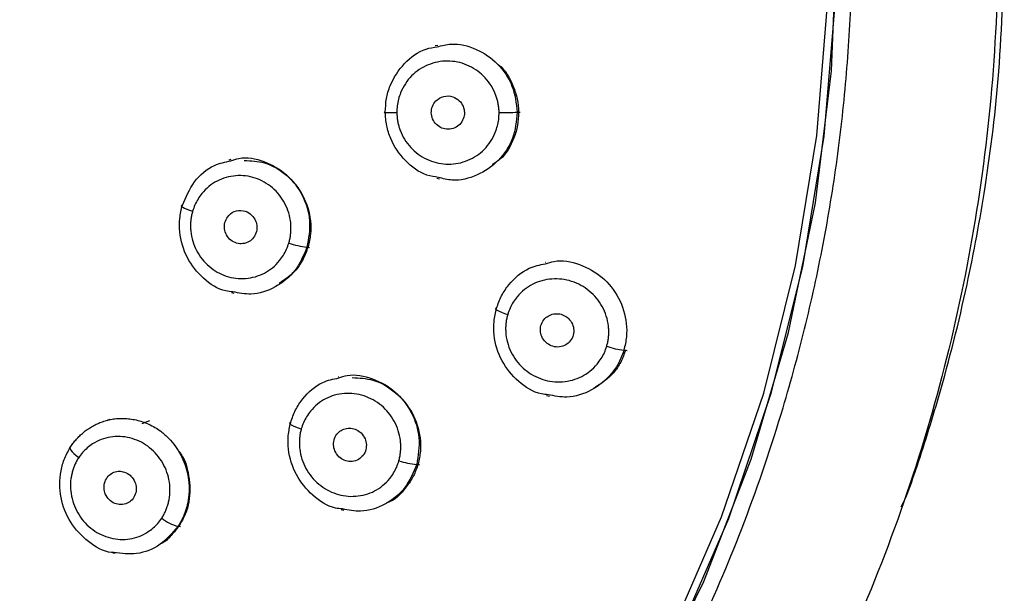
# Model space of a CAD drawing. Units: millimetres. Extents: x -487 to 164, y -104 to 48.
# Drawn here: x 134 to 164, y -76 to -59 of the extents above; entities that cross this region are included whole.
import ezdxf

# ---------------------------------------------------------------- set-up
doc = ezdxf.new("R2010")
doc.units = ezdxf.units.MM

msp = doc.modelspace()

# ---------------------------------------------------------------- linework, layer by layer
at = {"color": 7, "linetype": 'Continuous', "lineweight": 25}
for p, q in [((146.819, -59.962), (146.744, -59.978)), ((140.616, -63.388), (140.55, -63.402)), ((146.791, -63.948), (146.869, -63.965)), ((150.049, -66.478), (150.042, -66.48)), ((140.634, -67.378), (140.703, -67.392)), ((143.849, -69.904), (143.847, -69.904)), ((150.082, -70.464), (150.169, -70.482)), ((136.984, -71.19), (136.919, -71.204)), ((137.952, -71.309), (138.184, -71.22)), ((143.921, -73.891), (144.002, -73.908)), ((137.078, -75.183), (137.148, -75.197))]:
    msp.add_line(p, q, dxfattribs=at)
at = {"color": 8, "linetype": 'Continuous', "lineweight": 25}
for p, q in [((149.205, -61.964), (149.293, -61.964)), ((142.897, -66.018), (142.973, -66.022)), ((152.402, -69.107), (152.501, -69.113)), ((146.187, -72.533), (146.274, -72.538)), ((139.031, -74.39), (139.105, -74.398))]:
    msp.add_line(p, q, dxfattribs=at)
at = {"color": 7, "linetype": 'Continuous', "lineweight": 25, "flags": 128}
for points in [[(153.082, -79.561), (154.797, -76.045), (156.219, -72.373), (157.338, -68.575), (158.143, -64.683), (158.629, -60.726), (158.791, -56.737), (158.629, -52.748), (158.143, -48.791), (157.338, -44.898), (156.219, -41.101), (154.797, -37.429), (153.082, -33.913)], [(153.975, -35.727), (155.537, -39.312), (156.801, -43.037), (157.759, -46.872), (158.402, -50.786), (158.724, -54.748), (158.724, -58.726), (158.402, -62.688), (157.759, -66.602), (156.801, -70.437), (155.537, -74.162), (153.975, -77.747)], [(153.776, -77.677), (155.332, -74.104), (156.593, -70.391), (157.548, -66.569), (158.188, -62.668), (158.51, -58.719), (158.51, -54.754), (158.188, -50.806), (157.548, -46.905), (156.593, -43.082), (155.332, -39.37), (153.776, -35.797)], [(145.246, -61.964), (145.221, -61.967), (145.217, -61.97), (145.235, -61.973), (145.274, -61.975), (145.332, -61.977), (145.407, -61.978), (145.495, -61.978), (145.593, -61.978)], [(139.161, -64.757), (139.135, -64.763), (139.129, -64.775), (139.143, -64.793), (139.177, -64.816), (139.229, -64.842), (139.296, -64.872), (139.377, -64.903), (139.468, -64.935)], [(142.409, -71.272), (142.382, -71.282), (142.376, -71.297), (142.391, -71.318), (142.425, -71.344), (142.479, -71.373), (142.549, -71.404), (142.633, -71.437), (142.726, -71.469)], [(135.82, -71.992), (135.791, -72.003), (135.78, -72.026), (135.787, -72.06), (135.811, -72.104), (135.852, -72.155), (135.907, -72.211), (135.975, -72.271), (136.052, -72.331)]]:
    msp.add_lwpolyline(points, dxfattribs=at)
at = {"color": 8, "linetype": 'Continuous', "lineweight": 25, "flags": 128}
msp.add_lwpolyline([(148.569, -67.848), (148.555, -67.852), (148.55, -67.865), (148.567, -67.884), (148.604, -67.909), (148.661, -67.937), (148.734, -67.968), (148.821, -68.001), (148.917, -68.033)], dxfattribs=at)
at = {"color": 7, "linetype": 'Continuous', "lineweight": 25}
for centre, radius, start, end in [((148.629, -50.289), 11.689, 270.1416, 272.8226), ((143.205, -63.472), 2.564, 250.6162, 263.1095), ((152.695, -66.636), 2.488, 251.042, 263.2306), ((146.334, -70.451), 2.087, 250.9801, 265.9601), ((139.336, -73.151), 1.276, 231.4496, 256.1795)]:
    msp.add_arc(centre, radius, start, end, dxfattribs=at)
for points, knots in [([(84.396, -81.481), (84.514, -81.678), (84.751, -82.071), (85.116, -82.651), (85.487, -83.225), (85.866, -83.791), (86.253, -84.349), (86.646, -84.9), (87.047, -85.444), (87.456, -85.98), (87.871, -86.509), (88.294, -87.03), (88.725, -87.543), (89.162, -88.05), (89.607, -88.548), (90.06, -89.039), (90.519, -89.523), (90.986, -89.999), (91.461, -90.468), (91.942, -90.929), (92.431, -91.383), (92.928, -91.83), (94.116, -92.865), (96.053, -94.396), (98.837, -96.245), (101.748, -97.84), (105.098, -99.321), (108.904, -100.57), (113.173, -101.432), (118.233, -101.847), (124.033, -101.506), (130.393, -99.966), (136.451, -97.33), (142.058, -93.64), (147.09, -89.05), (150.661, -84.532), (153.09, -80.596), (154.693, -77.487), (156.069, -74.233), (156.97, -71.569), (157.537, -69.581), (157.862, -68.315), (158.154, -67.045), (158.411, -65.771), (158.633, -64.493), (158.822, -63.211), (158.976, -61.924), (159.096, -60.633), (159.181, -59.338), (159.234, -58.039), (159.241, -57.171), (159.244, -56.737)], [0, 0, 0, 0, 0.006152, 0.012289, 0.018414, 0.024527, 0.030631, 0.036726, 0.042815, 0.048898, 0.054978, 0.061055, 0.067132, 0.073209, 0.079289, 0.085372, 0.091461, 0.097557, 0.10366, 0.109774, 0.115898, 0.122036, 0.128188, 0.159438, 0.19049, 0.221544, 0.252798, 0.29417, 0.335533, 0.377359, 0.439851, 0.501835, 0.563821, 0.62633, 0.688831, 0.750808, 0.781856, 0.812831, 0.843934, 0.875362, 0.886846, 0.898271, 0.909646, 0.92098, 0.932284, 0.943567, 0.954838, 0.966107, 0.977384, 0.988679, 1, 1, 1, 1]), ([(163.623, -56.737), (163.623, -59.762), (163.36, -62.785), (162.318, -68.728), (161.539, -71.642), (159.496, -77.254), (158.231, -79.953), (155.255, -85.039), (153.548, -87.421), (151.651, -89.605)], [0, 0, 0, 0, 0.25, 0.25, 0.5, 0.5, 0.75, 0.75, 1, 1, 1, 1]), ([(160.719, -73.81), (160.758, -73.731), (160.911, -73.42), (161.293, -72.305), (161.975, -70.143), (162.689, -67.307), (163.29, -64.051), (163.718, -60.579), (163.778, -58.075), (163.809, -56.737)], [0, 0, 0, 0, 0.018682, 0.073562, 0.207565, 0.404772, 0.573599, 0.772057, 1, 1, 1, 1]), ([(145.246, -61.964), (145.252, -61.828), (145.265, -61.557), (145.42, -61.037), (145.788, -60.478), (146.32, -60.072), (146.69, -60.02), (146.803, -60.004)], [0, 0, 0, 0, 0.146663, 0.29217, 0.582475, 0.871334, 1, 1, 1, 1]), ([(148.658, -61.978), (148.657, -61.937), (148.654, -61.855), (148.637, -61.734), (148.612, -61.614), (148.577, -61.496), (148.511, -61.324), (148.393, -61.107), (148.198, -60.874), (147.962, -60.682), (147.608, -60.494), (147.11, -60.39), (146.613, -60.492), (146.26, -60.679), (146.028, -60.87), (145.838, -61.105), (145.713, -61.348), (145.638, -61.575), (145.598, -61.775), (145.595, -61.91), (145.593, -61.978)], [0, 0, 0, 0, 0.02513, 0.050088, 0.075039, 0.100149, 0.125581, 0.18803, 0.250603, 0.312779, 0.375607, 0.500094, 0.624592, 0.687669, 0.749708, 0.811641, 0.874804, 0.917234, 0.95871, 1, 1, 1, 1]), ([(148.615, -60.527), (148.624, -60.533), (148.848, -60.68), (149.045, -61.07), (149.218, -61.564), (149.236, -61.83), (149.245, -61.963)], [0, 0, 0, 0, 0.01882, 0.507439, 0.753419, 1, 1, 1, 1]), ([(146.766, -61.625), (146.72, -61.672), (146.648, -61.784), (146.614, -61.98), (146.656, -62.177), (146.77, -62.343), (146.939, -62.453), (147.136, -62.491), (147.329, -62.449), (147.49, -62.335), (147.596, -62.17), (147.63, -61.975), (147.588, -61.778), (147.468, -61.602), (147.261, -61.477), (146.994, -61.466), (146.83, -61.559), (146.766, -61.625)], [0, 0, 0, 0, 0.063623, 0.125097, 0.184901, 0.250282, 0.312866, 0.37542, 0.442577, 0.500515, 0.564139, 0.62564, 0.685395, 0.750758, 0.824367, 0.91211, 1, 1, 1, 1]), ([(146.844, -63.921), (146.726, -63.904), (146.353, -63.85), (145.816, -63.442), (145.438, -62.888), (145.273, -62.37), (145.255, -62.1), (145.246, -61.964)], [0, 0, 0, 0, 0.132152, 0.419795, 0.70848, 0.853313, 1, 1, 1, 1]), ([(145.593, -61.978), (145.595, -62.019), (145.597, -62.1), (145.614, -62.222), (145.639, -62.341), (145.674, -62.459), (145.74, -62.631), (145.857, -62.847), (146.053, -63.081), (146.288, -63.273), (146.555, -63.414), (146.843, -63.504), (147.14, -63.534), (147.437, -63.506), (147.724, -63.417), (147.99, -63.278), (148.223, -63.087), (148.413, -62.852), (148.538, -62.609), (148.613, -62.382), (148.653, -62.181), (148.657, -62.045), (148.658, -61.978)], [0, 0, 0, 0, 0.025096, 0.049985, 0.07483, 0.099794, 0.12504, 0.187598, 0.249973, 0.312199, 0.374931, 0.437594, 0.499842, 0.561794, 0.624777, 0.687839, 0.74964, 0.811513, 0.874558, 0.917117, 0.958671, 1, 1, 1, 1]), ([(149.245, -61.963), (149.24, -62.096), (149.228, -62.361), (149.072, -62.861), (148.827, -63.309), (148.53, -63.488), (148.454, -63.535)], [0, 0, 0, 0, 0.213912, 0.427498, 0.85314, 1, 1, 1, 1]), ([(139.161, -64.757), (139.266, -64.512), (139.476, -64.024), (140.028, -63.548), (140.445, -63.458), (140.612, -63.422)], [0, 0, 0, 0, 0.3752, 0.749966, 1, 1, 1, 1]), ([(141.015, -63.413), (141.221, -63.423), (141.681, -63.444), (142.32, -63.831), (142.819, -64.448), (143.011, -65.094), (143.019, -65.623), (142.959, -65.879), (142.929, -66.007)], [0, 0, 0, 0, 0.167584, 0.375381, 0.583066, 0.790692, 0.895221, 1, 1, 1, 1]), ([(142.354, -65.891), (142.365, -65.852), (142.386, -65.774), (142.406, -65.654), (142.417, -65.532), (142.418, -65.41), (142.407, -65.226), (142.359, -64.984), (142.243, -64.701), (142.077, -64.445), (141.865, -64.228), (141.619, -64.054), (141.346, -63.933), (141.058, -63.869), (140.762, -63.864), (140.471, -63.915), (140.197, -64.024), (139.95, -64.187), (139.763, -64.378), (139.627, -64.568), (139.531, -64.745), (139.489, -64.872), (139.468, -64.935)], [0, 0, 0, 0, 0.025091, 0.050016, 0.074942, 0.100032, 0.125449, 0.187984, 0.250344, 0.31242, 0.375213, 0.438129, 0.500136, 0.562263, 0.625056, 0.687996, 0.750012, 0.811858, 0.874958, 0.91732, 0.958749, 1, 1, 1, 1]), ([(140.674, -67.355), (140.603, -67.349), (140.28, -67.323), (139.766, -66.972), (139.264, -66.354), (139.074, -65.691), (139.069, -65.15), (139.13, -64.889), (139.161, -64.757)], [0, 0, 0, 0, 0.064418, 0.296687, 0.530033, 0.764074, 0.881341, 1, 1, 1, 1]), ([(139.468, -64.935), (139.457, -64.974), (139.436, -65.052), (139.416, -65.172), (139.405, -65.293), (139.403, -65.415), (139.415, -65.598), (139.462, -65.84), (139.578, -66.123), (139.744, -66.379), (139.955, -66.597), (140.201, -66.771), (140.473, -66.892), (140.762, -66.957), (141.058, -66.962), (141.35, -66.912), (141.623, -66.803), (141.87, -66.64), (142.057, -66.449), (142.194, -66.258), (142.29, -66.081), (142.333, -65.954), (142.354, -65.891)], [0, 0, 0, 0, 0.025075, 0.049954, 0.0748, 0.099776, 0.125041, 0.187706, 0.24996, 0.312139, 0.374915, 0.437602, 0.499832, 0.561711, 0.624779, 0.68783, 0.74965, 0.811552, 0.874565, 0.917112, 0.95867, 1, 1, 1, 1]), ([(140.551, -65.065), (140.507, -65.112), (140.439, -65.225), (140.41, -65.42), (140.454, -65.615), (140.567, -65.781), (140.736, -65.89), (140.932, -65.927), (141.121, -65.882), (141.278, -65.766), (141.378, -65.601), (141.407, -65.407), (141.363, -65.211), (141.244, -65.037), (141.039, -64.912), (140.775, -64.902), (140.613, -64.998), (140.551, -65.065)], [0, 0, 0, 0, 0.0628374, 0.1251146, 0.1839161, 0.2503077, 0.3128921, 0.3754422, 0.4428119, 0.5005302, 0.5633763, 0.6256855, 0.6844297, 0.7508152, 0.8230831, 0.9114762, 1, 1, 1, 1]), ([(142.929, -66.007), (142.885, -66.13), (142.796, -66.375), (142.533, -66.782), (142.248, -66.979), (142.068, -67.102)], [0, 0, 0, 0, 0.2709017, 0.5414075, 1, 1, 1, 1]), ([(148.582, -67.846), (148.628, -67.719), (148.719, -67.464), (149.021, -67.027), (149.459, -66.635), (149.881, -66.548), (150.046, -66.514)], [0, 0, 0, 0, 0.190868, 0.380082, 0.757056, 1, 1, 1, 1]), ([(151.886, -68.99), (151.897, -68.95), (151.918, -68.872), (151.938, -68.751), (151.948, -68.629), (151.948, -68.506), (151.935, -68.321), (151.884, -68.078), (151.761, -67.795), (151.588, -67.54), (151.298, -67.253), (150.846, -67.002), (150.337, -66.945), (149.943, -67.011), (149.663, -67.12), (149.41, -67.283), (149.218, -67.473), (149.079, -67.665), (148.981, -67.843), (148.938, -67.97), (148.917, -68.033)], [0, 0, 0, 0, 0.025091, 0.050024, 0.07497, 0.1001, 0.125581, 0.188128, 0.25059, 0.312708, 0.375582, 0.500065, 0.624569, 0.687652, 0.74969, 0.811703, 0.8748, 0.917267, 0.95874, 1, 1, 1, 1]), ([(150.129, -70.444), (150.062, -70.439), (149.738, -70.412), (149.217, -70.066), (148.7, -69.451), (148.5, -68.787), (148.49, -68.243), (148.551, -67.979), (148.582, -67.846)], [0, 0, 0, 0, 0.060695, 0.293307, 0.527261, 0.762461, 0.880489, 1, 1, 1, 1]), ([(148.917, -68.033), (148.906, -68.073), (148.885, -68.151), (148.865, -68.272), (148.855, -68.393), (148.855, -68.516), (148.868, -68.7), (148.919, -68.943), (149.041, -69.227), (149.214, -69.482), (149.433, -69.698), (149.685, -69.871), (149.964, -69.991), (150.26, -70.056), (150.562, -70.061), (150.86, -70.012), (151.14, -69.904), (151.392, -69.741), (151.584, -69.551), (151.724, -69.359), (151.822, -69.181), (151.865, -69.053), (151.886, -68.99)], [0, 0, 0, 0, 0.025048, 0.04991, 0.074754, 0.099749, 0.12506, 0.187665, 0.250009, 0.312139, 0.374987, 0.437617, 0.499914, 0.561846, 0.624851, 0.68792, 0.749699, 0.811638, 0.874582, 0.917172, 0.958715, 1, 1, 1, 1]), ([(150.034, -68.158), (149.989, -68.204), (149.917, -68.317), (149.886, -68.513), (149.931, -68.709), (150.048, -68.876), (150.22, -68.986), (150.42, -69.025), (150.613, -68.983), (150.775, -68.869), (150.879, -68.705), (150.91, -68.509), (150.865, -68.313), (150.773, -68.18), (150.654, -68.083), (150.523, -68.02), (150.341, -68.001), (150.168, -68.048), (150.072, -68.118), (150.034, -68.158)], [0, 0, 0, 0, 0.0627966, 0.1248954, 0.1835262, 0.249892, 0.3123761, 0.3748261, 0.4423423, 0.4996906, 0.5624944, 0.6246134, 0.6831892, 0.7495445, 0.7731816, 0.8298745, 0.8865414, 0.947154, 1, 1, 1, 1]), ([(152.454, -69.097), (152.409, -69.221), (152.319, -69.468), (152.031, -69.9), (151.713, -70.112), (151.503, -70.252)], [0, 0, 0, 0, 0.254852, 0.50933, 1, 1, 1, 1]), ([(142.409, -71.272), (142.453, -71.145), (142.541, -70.892), (142.835, -70.455), (143.267, -70.06), (143.686, -69.972), (143.851, -69.938)], [0, 0, 0, 0, 0.189953, 0.37841, 0.754403, 1, 1, 1, 1]), ([(144.255, -69.928), (144.464, -69.939), (144.931, -69.962), (145.581, -70.35), (146.092, -70.964), (146.296, -71.609), (146.313, -72.138), (146.257, -72.395), (146.229, -72.523)], [0, 0, 0, 0, 0.169209, 0.376616, 0.583892, 0.79111, 0.895428, 1, 1, 1, 1]), ([(145.654, -72.425), (145.664, -72.385), (145.684, -72.307), (145.702, -72.187), (145.712, -72.066), (145.711, -71.943), (145.696, -71.759), (145.644, -71.518), (145.523, -71.236), (145.352, -70.98), (145.065, -70.692), (144.619, -70.438), (144.115, -70.38), (143.726, -70.447), (143.451, -70.555), (143.204, -70.719), (143.017, -70.909), (142.882, -71.101), (142.788, -71.279), (142.747, -71.405), (142.726, -71.469)], [0, 0, 0, 0, 0.02513, 0.050088, 0.075039, 0.100149, 0.125581, 0.188032, 0.250603, 0.312783, 0.375607, 0.500094, 0.624592, 0.687666, 0.749708, 0.811639, 0.874804, 0.917233, 0.958709, 1, 1, 1, 1]), ([(135.82, -71.992), (135.845, -71.955), (135.896, -71.881), (135.984, -71.775), (136.082, -71.673), (136.191, -71.575), (136.31, -71.484), (136.439, -71.401), (136.579, -71.327), (136.728, -71.263), (136.886, -71.211), (137.052, -71.174), (137.226, -71.153), (137.406, -71.15), (137.591, -71.164), (137.778, -71.198), (137.967, -71.251), (138.154, -71.325), (138.338, -71.42), (138.544, -71.557), (138.756, -71.744), (138.958, -71.986), (139.119, -72.245), (139.239, -72.516), (139.321, -72.791), (139.345, -72.976), (139.356, -73.067)], [0, 0, 0, 0, 0.027457, 0.055876, 0.085268, 0.115636, 0.146976, 0.179275, 0.212517, 0.246683, 0.281756, 0.317732, 0.354638, 0.39252, 0.431393, 0.471249, 0.512063, 0.5538, 0.596428, 0.639935, 0.705312, 0.768481, 0.8295, 0.888402, 0.945265, 1, 1, 1, 1]), ([(143.961, -73.869), (143.89, -73.863), (143.565, -73.835), (143.045, -73.485), (142.534, -72.869), (142.335, -72.208), (142.322, -71.667), (142.38, -71.405), (142.409, -71.272)], [0, 0, 0, 0, 0.064611, 0.296647, 0.529768, 0.763735, 0.881117, 1, 1, 1, 1]), ([(143.825, -71.592), (143.782, -71.639), (143.712, -71.751), (143.683, -71.944), (143.728, -72.141), (143.842, -72.308), (144.013, -72.42), (144.209, -72.46), (144.4, -72.419), (144.558, -72.306), (144.66, -72.141), (144.69, -71.948), (144.645, -71.752), (144.554, -71.618), (144.435, -71.519), (144.305, -71.455), (144.127, -71.437), (143.957, -71.483), (143.863, -71.552), (143.825, -71.592)], [0, 0, 0, 0, 0.062081, 0.124905, 0.182352, 0.249897, 0.312377, 0.374818, 0.441006, 0.499683, 0.561777, 0.62463, 0.682012, 0.749557, 0.774119, 0.830578, 0.887002, 0.946332, 1, 1, 1, 1]), ([(138.541, -74.149), (138.562, -74.115), (138.604, -74.048), (138.656, -73.941), (138.701, -73.83), (138.736, -73.715), (138.776, -73.538), (138.799, -73.294), (138.767, -72.99), (138.68, -72.696), (138.538, -72.424), (138.352, -72.181), (138.125, -71.981), (137.868, -71.828), (137.586, -71.73), (137.295, -71.686), (137.003, -71.702), (136.722, -71.778), (136.49, -71.898), (136.307, -72.035), (136.166, -72.172), (136.09, -72.278), (136.052, -72.331)], [0, 0, 0, 0, 0.025091, 0.050017, 0.074943, 0.100033, 0.125449, 0.187985, 0.250344, 0.312422, 0.375213, 0.438133, 0.500136, 0.562266, 0.625056, 0.687996, 0.750012, 0.811856, 0.874958, 0.917318, 0.958747, 1, 1, 1, 1]), ([(142.726, -71.469), (142.716, -71.508), (142.696, -71.586), (142.678, -71.706), (142.668, -71.827), (142.669, -71.949), (142.684, -72.133), (142.736, -72.374), (142.857, -72.657), (143.028, -72.912), (143.244, -73.129), (143.493, -73.303), (143.769, -73.425), (144.061, -73.491), (144.359, -73.497), (144.653, -73.447), (144.928, -73.339), (145.175, -73.176), (145.362, -72.985), (145.498, -72.793), (145.592, -72.615), (145.634, -72.488), (145.654, -72.425)], [0, 0, 0, 0, 0.0250964, 0.0499854, 0.07483, 0.0997943, 0.1250396, 0.1875961, 0.249973, 0.3121954, 0.3749309, 0.4375897, 0.4998415, 0.5617928, 0.6247774, 0.6878423, 0.7496401, 0.8115163, 0.8745583, 0.917118, 0.9586723, 1, 1, 1, 1]), ([(137.104, -75.178), (137.082, -75.177), (136.808, -75.17), (136.318, -74.868), (135.772, -74.301), (135.473, -73.531), (135.476, -72.848), (135.622, -72.334), (135.754, -72.106), (135.82, -71.992)], [0, 0, 0, 0, 0.017589, 0.212725, 0.408175, 0.604531, 0.801473, 0.900151, 1, 1, 1, 1]), ([(136.052, -72.331), (136.031, -72.364), (135.989, -72.431), (135.937, -72.538), (135.893, -72.648), (135.857, -72.763), (135.817, -72.94), (135.794, -73.183), (135.826, -73.488), (135.913, -73.782), (136.054, -74.054), (136.24, -74.297), (136.466, -74.498), (136.724, -74.651), (137.005, -74.749), (137.297, -74.794), (137.589, -74.778), (137.87, -74.702), (138.102, -74.582), (138.285, -74.445), (138.427, -74.308), (138.503, -74.202), (138.541, -74.149)], [0, 0, 0, 0, 0.025075, 0.049954, 0.0748, 0.099775, 0.125041, 0.187705, 0.24996, 0.312137, 0.374915, 0.437599, 0.499832, 0.561707, 0.624779, 0.68783, 0.749651, 0.811554, 0.874565, 0.917114, 0.958672, 1, 1, 1, 1]), ([(139.049, -72.139), (139.051, -72.141), (139.23, -72.332), (139.38, -72.88), (139.403, -73.532), (139.26, -74.036), (139.132, -74.259), (139.067, -74.37)], [0, 0, 0, 0, 0.003787, 0.335026, 0.666171, 0.832886, 1, 1, 1, 1]), ([(146.229, -72.523), (146.187, -72.647), (146.102, -72.895), (145.811, -73.315), (145.524, -73.627), (145.274, -73.696), (145.268, -73.698)], [0, 0, 0, 0, 0.24758, 0.49478, 0.987414, 1, 1, 1, 1]), ([(136.937, -72.888), (136.895, -72.934), (136.828, -73.046), (136.801, -73.237), (136.844, -73.433), (136.956, -73.601), (137.127, -73.715), (137.319, -73.754), (137.507, -73.713), (137.661, -73.6), (137.76, -73.434), (137.788, -73.244), (137.744, -73.047), (137.655, -72.913), (137.529, -72.807), (137.398, -72.746), (137.224, -72.733), (137.066, -72.777), (136.974, -72.847), (136.937, -72.888)], [0, 0, 0, 0, 0.061376, 0.12492, 0.180533, 0.249901, 0.312381, 0.374825, 0.439918, 0.499704, 0.561099, 0.624678, 0.680215, 0.7496, 0.773919, 0.839423, 0.88686, 0.945418, 1, 1, 1, 1]), ([(139.067, -74.37), (138.99, -74.47), (138.834, -74.668), (138.643, -74.862), (138.518, -74.908), (138.511, -74.911)], [0, 0, 0, 0, 0.484715, 0.968722, 1, 1, 1, 1])]:
    msp.add_open_spline(points, degree=3, knots=knots, dxfattribs=at)
at = {"color": 8, "linetype": 'Continuous', "lineweight": 25}
for points, knots in [([(146.803, -60.004), (146.941, -59.968), (147.327, -59.867), (147.99, -60.041), (148.641, -60.479), (149.107, -61.16), (149.172, -61.695), (149.205, -61.964)], [0, 0, 0, 0, 0.121306, 0.340436, 0.559955, 0.779645, 1, 1, 1, 1]), ([(149.205, -61.964), (149.177, -62.232), (149.121, -62.768), (148.667, -63.451), (148.019, -63.888), (147.361, -64.058), (146.978, -63.957), (146.844, -63.921)], [0, 0, 0, 0, 0.220935, 0.441773, 0.661926, 0.881615, 1, 1, 1, 1]), ([(140.612, -63.422), (140.692, -63.395), (141.013, -63.287), (141.623, -63.412), (142.303, -63.793), (142.794, -64.433), (143.037, -65.224), (142.944, -65.753), (142.897, -66.018)], [0, 0, 0, 0, 0.062071, 0.249425, 0.436576, 0.624146, 0.811887, 1, 1, 1, 1]), ([(142.897, -66.018), (142.794, -66.263), (142.586, -66.754), (141.965, -67.246), (141.288, -67.475), (140.855, -67.39), (140.674, -67.355)], [0, 0, 0, 0, 0.269036, 0.538066, 0.806447, 1, 1, 1, 1]), ([(150.046, -66.514), (150.132, -66.486), (150.463, -66.377), (151.089, -66.503), (151.779, -66.881), (152.288, -67.52), (152.484, -68.174), (152.493, -68.714), (152.432, -68.976), (152.402, -69.107)], [0, 0, 0, 0, 0.065781, 0.252138, 0.438124, 0.624593, 0.811516, 0.905196, 1, 1, 1, 1]), ([(152.402, -69.107), (152.356, -69.233), (152.266, -69.484), (151.968, -69.924), (151.458, -70.339), (150.761, -70.565), (150.317, -70.48), (150.129, -70.444)], [0, 0, 0, 0, 0.135204, 0.269323, 0.536907, 0.803423, 1, 1, 1, 1]), ([(143.851, -69.938), (143.935, -69.91), (144.26, -69.801), (144.879, -69.929), (145.565, -70.312), (146.064, -70.95), (146.318, -71.739), (146.231, -72.268), (146.187, -72.533)], [0, 0, 0, 0, 0.064592, 0.251655, 0.438278, 0.625233, 0.812333, 1, 1, 1, 1]), ([(146.187, -72.533), (146.085, -72.78), (145.882, -73.272), (145.259, -73.763), (144.579, -73.99), (144.143, -73.904), (143.961, -73.869)], [0, 0, 0, 0, 0.269305, 0.538491, 0.806844, 1, 1, 1, 1]), ([(139.356, -73.067), (139.36, -73.115), (139.366, -73.21), (139.364, -73.351), (139.354, -73.487), (139.335, -73.619), (139.309, -73.746), (139.276, -73.867), (139.237, -73.983), (139.193, -74.094), (139.143, -74.198), (139.09, -74.297), (139.051, -74.359), (139.031, -74.39)], [0, 0, 0, 0, 0.10282, 0.203034, 0.300742, 0.396022, 0.488944, 0.579565, 0.667942, 0.754126, 0.838166, 0.920109, 1, 1, 1, 1]), ([(139.031, -74.39), (138.864, -74.587), (138.53, -74.981), (137.816, -75.265), (137.334, -75.206), (137.104, -75.178)], [0, 0, 0, 0, 0.343908, 0.687807, 1, 1, 1, 1])]:
    msp.add_open_spline(points, degree=3, knots=knots, dxfattribs=at)

doc.saveas('drawing.dxf')
